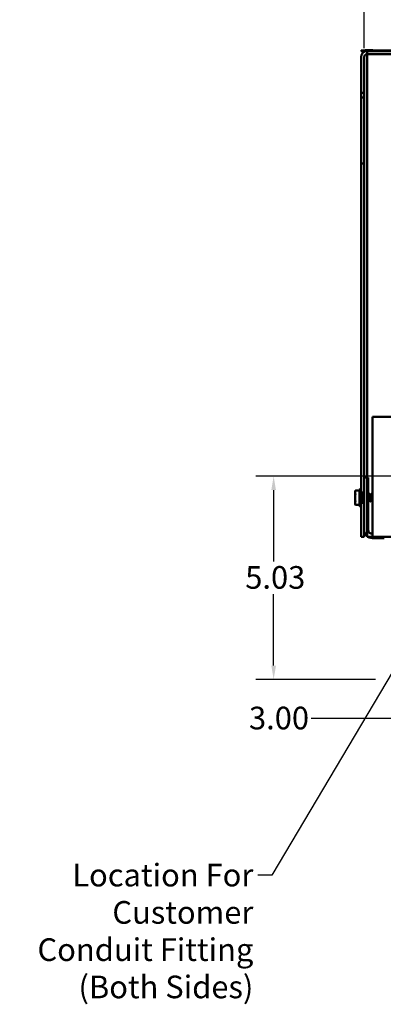
# Model space of a CAD drawing. Units: inches. Extents: x 1.7 to 75.3, y 0.9 to 58.6.
# Drawn here: x 48.4 to 57.3, y 13.9 to 38.2 of the extents above; entities that cross this region are included whole.
import ezdxf

# ---------------------------------------------------------------- set-up
doc = ezdxf.new("R2010")
doc.units = ezdxf.units.IN
doc.header["$LTSCALE"] = 3.5
doc.header["$MEASUREMENT"] = 0
for name, color, linetype, lineweight in [('Dimension (ANSI)', 7, 'Continuous', 25), ('Symbol (ANSI)', 7, 'Continuous', 25), ('Visible (ANSI)', 7, 'Continuous', 50)]:
    doc.layers.add(name, color=color, linetype=linetype, lineweight=lineweight)
doc.styles.add('Note Text (ANSI)', font='tahoma.ttf')
doc.dimstyles.new('Default (ANSI)', dxfattribs={"dimscale": 3.5, "dimtxt": 0.16, "dimasz": 0.098425, "dimexe": 0.125, "dimexo": 0.0625, "dimgap": 0.031496, "dimtad": 0, "dimtih": 1, "dimtoh": 1, "dimzin": 0, "dimdsep": 46, "dimtxsty": 'Note Text (ANSI)', "dimcen": 0.09, "dimdle": 0.393701, "dimclrd": 256, "dimclre": 256, "dimclrt": 256, "dimadec": 0, "dimazin": 1, "dimtfac": 0.75, "dimtofl": 0, "dimtmove": 0, "dimatfit": 3, "dimfxl": 1, "dimtolj": 1, "dimtzin": 4, "dimlwd": -1, "dimlwe": -1, "dimarcsym": 0})
doc.dimstyles.new('Default (ANSI)$7', dxfattribs={"dimscale": 3.5, "dimtxt": 0.16, "dimasz": 0.098425, "dimexe": 0.125, "dimexo": 0.0625, "dimgap": 0.031496, "dimtad": 0, "dimtih": 1, "dimtoh": 1, "dimzin": 0, "dimdsep": 46, "dimtxsty": 'Note Text (ANSI)', "dimcen": 0.09, "dimdle": 0.393701, "dimclrd": 256, "dimclre": 256, "dimclrt": 256, "dimadec": 0, "dimazin": 1, "dimtfac": 0.75, "dimtofl": 0, "dimtmove": 0, "dimatfit": 3, "dimfxl": 1, "dimtolj": 1, "dimtzin": 4, "dimlwd": -1, "dimlwe": -1, "dimarcsym": 0})

# ---------------------------------------------------------------- blocks, each defined once
blk = doc.blocks.new('*D42')
at = {"layer": 'Defpoints', "color": 0, "transparency": 16777216}
for p in [(62.989, 40.325), (56.87, 37.293), (62.989, 32.44)]:
    blk.add_point(p, dxfattribs=at)
at = {"layer": 'Dimension (ANSI)', "transparency": 16777216}
for p, q in [((56.87, 37.512), (56.87, 40.762)), ((62.989, 32.659), (62.989, 40.762)), ((57.214, 40.325), (59.105, 40.325)), ((62.644, 40.325), (60.754, 40.325))]:
    blk.add_line(p, q, dxfattribs=at)
for points in [[(57.214, 40.382), (57.214, 40.267), (56.87, 40.325)], [(62.644, 40.382), (62.644, 40.267), (62.989, 40.325)]]:
    blk.add_solid(points, dxfattribs=at)
at = {"layer": 'Dimension (ANSI)', "transparency": 16777216, "insert": (59.215, 40.616), "char_height": 0.56, "attachment_point": 1, "style": 'Note Text (ANSI)'}
blk.add_mtext('\\A1;6.12', dxfattribs=at)
blk = doc.blocks.new('*D43')
at = {"layer": 'Defpoints', "color": 0, "transparency": 16777216}
for p in [(58.896, 25.427), (61.896, 25.427), (61.896, 20.931)]:
    blk.add_point(p, dxfattribs=at)
at = {"layer": 'Dimension (ANSI)', "transparency": 16777216}
for p, q in [((58.896, 25.208), (58.896, 20.494)), ((61.896, 25.208), (61.896, 20.494)), ((58.896, 20.931), (55.561, 20.931)), ((61.551, 20.931), (59.24, 20.931))]:
    blk.add_line(p, q, dxfattribs=at)
for points in [[(59.24, 20.988), (59.24, 20.874), (58.896, 20.931)], [(61.551, 20.988), (61.551, 20.874), (61.896, 20.931)]]:
    blk.add_solid(points, dxfattribs=at)
at = {"layer": 'Dimension (ANSI)', "transparency": 16777216, "insert": (54.024, 21.223), "char_height": 0.56, "attachment_point": 1, "style": 'Note Text (ANSI)'}
blk.add_mtext('\\A1;3.00', dxfattribs=at)
blk = doc.blocks.new('*D44')
at = {"layer": 'Defpoints', "color": 0, "transparency": 16777216}
for p in [(54.633, 26.927), (58.458, 26.927), (57.368, 21.894)]:
    blk.add_point(p, dxfattribs=at)
at = {"layer": 'Dimension (ANSI)', "transparency": 16777216}
for p, q in [((58.239, 26.927), (54.196, 26.927)), ((54.633, 26.583), (54.633, 24.813)), ((54.633, 22.239), (54.633, 24.009)), ((57.149, 21.894), (54.196, 21.894))]:
    blk.add_line(p, q, dxfattribs=at)
for points in [[(54.576, 26.583), (54.691, 26.583), (54.633, 26.927)], [(54.576, 22.239), (54.691, 22.239), (54.633, 21.894)]]:
    blk.add_solid(points, dxfattribs=at)
at = {"layer": 'Dimension (ANSI)', "transparency": 16777216, "insert": (53.931, 24.702), "char_height": 0.56, "attachment_point": 1, "style": 'Note Text (ANSI)'}
blk.add_mtext('\\A1;5.03', dxfattribs=at)

msp = doc.modelspace()

# ---------------------------------------------------------------- linework, layer by layer
at = {"layer": 'Visible (ANSI)'}
for p, q in [((56.7956, 37.4611), (56.8856, 37.4611)), ((56.7956, 37.4411), (56.7956, 37.4611)), ((56.7956, 37.4411), (56.8856, 37.4411)), ((56.7956, 37.2931), (56.7956, 25.4254)), ((56.7956, 26.5962), (56.7956, 37.2931)), ((56.8696, 25.4254), (56.8696, 37.2931)), ((56.8696, 37.2931), (56.8696, 26.8902)), ((57.7056, 37.4611), (56.8856, 37.4611)), ((57.7056, 37.4411), (56.8856, 37.4411)), ((56.8997, 37.4621), (56.9045, 37.4621)), ((56.8997, 37.4621), (56.8997, 37.4611)), ((56.9045, 37.4621), (56.9045, 37.4611)), ((56.9045, 37.4621), (56.9055, 37.4621)), ((56.9055, 37.4621), (56.9125, 37.4621)), ((56.9055, 37.4621), (56.9055, 37.4611)), ((56.9125, 37.4621), (56.9281, 37.4621)), ((56.9125, 37.4621), (56.9125, 37.4611)), ((56.9281, 37.4621), (56.9383, 37.4621)), ((56.9383, 37.4621), (56.9503, 37.4621)), ((56.9436, 37.2931), (56.9436, 37.4411)), ((56.9436, 37.2931), (56.9436, 37.4411)), ((56.9436, 37.4411), (69.7956, 37.4411)), ((56.9436, 37.4411), (56.9436, 37.3671)), ((56.9436, 37.3671), (56.9436, 37.4411)), ((56.9436, 37.3671), (56.9436, 37.2931)), ((56.9436, 37.3671), (69.7956, 37.3671)), ((56.9436, 37.3671), (68.8676, 37.3671)), ((56.9436, 37.3671), (56.9436, 37.2931)), ((56.9436, 37.2931), (56.9436, 26.8902)), ((56.9436, 37.2931), (56.9436, 25.4271)), ((56.9436, 25.4271), (56.9436, 37.2931)), ((56.9436, 26.8902), (56.9436, 37.2931)), ((56.9503, 37.4621), (56.9668, 37.4621)), ((56.9668, 37.4621), (56.9684, 37.4621)), ((56.9668, 37.4621), (56.9668, 37.4611)), ((56.9831, 37.4621), (56.9684, 37.4621)), ((56.9684, 37.4611), (56.9684, 37.4621)), ((56.9831, 37.4621), (57.0551, 37.4621)), ((56.9831, 37.4611), (56.9831, 37.4621)), ((57.0551, 37.4621), (57.0857, 37.4621)), ((57.0551, 37.4611), (57.0551, 37.4621)), ((57.0857, 37.4621), (57.0857, 37.4611)), ((57.0857, 37.4621), (57.0866, 37.4621)), ((57.0866, 37.4621), (57.0866, 37.4611)), ((56.7956, 36.2989), (56.7956, 36.4118)), ((56.7956, 36.2989), (56.7956, 36.4118)), ((56.7956, 36.2989), (56.7956, 36.4118)), ((56.7956, 36.2989), (56.7956, 36.4118)), ((56.7956, 36.2989), (56.7956, 36.4118)), ((56.7956, 36.2989), (56.7956, 36.4118)), ((56.7956, 36.2989), (56.7956, 36.4118)), ((56.7956, 36.2989), (56.7956, 36.4118)), ((56.7956, 36.2989), (56.7956, 36.4118)), ((56.7956, 36.2989), (56.7956, 36.4118)), ((56.7956, 36.2989), (56.7956, 36.4118)), ((56.7956, 36.2989), (56.7956, 36.4118)), ((56.7956, 36.2989), (56.7956, 36.4118)), ((56.7956, 36.2989), (56.7956, 36.4118)), ((56.7956, 36.2989), (56.7956, 36.4118)), ((56.7956, 36.2989), (56.7956, 36.4118)), ((56.7956, 36.2989), (56.7956, 36.4118)), ((56.7956, 36.2989), (56.7956, 36.4118)), ((56.7956, 36.2989), (56.7956, 36.4118)), ((56.7956, 36.2989), (56.7956, 36.4118)), ((56.7956, 36.2989), (56.7956, 36.4118)), ((56.7956, 36.2989), (56.7956, 36.4118)), ((56.7956, 36.2989), (56.7956, 36.4118)), ((56.7956, 36.2989), (56.7956, 36.4118)), ((56.7956, 36.2989), (56.7956, 36.4118)), ((56.7956, 36.2989), (56.7956, 36.4118)), ((56.7956, 36.2989), (56.7956, 36.4118)), ((56.7956, 36.2989), (56.7956, 36.4118)), ((56.7956, 36.4118), (56.8696, 36.4118)), ((56.7956, 36.4118), (56.8696, 36.4118)), ((56.7956, 36.4118), (56.8696, 36.4118)), ((56.7956, 36.4118), (56.8696, 36.4118)), ((56.7956, 36.4118), (56.8696, 36.4118)), ((56.7956, 36.4118), (56.8696, 36.4118)), ((56.7956, 36.4118), (56.8696, 36.4118)), ((56.7956, 36.4118), (56.8696, 36.4118)), ((56.7956, 36.4118), (56.8696, 36.4118)), ((56.7956, 36.4118), (56.8696, 36.4118)), ((56.7956, 36.4118), (56.8696, 36.4118)), ((56.7956, 36.4118), (56.8696, 36.4118)), ((56.7956, 36.4118), (56.8696, 36.4118)), ((56.7956, 36.4118), (56.8696, 36.4118)), ((56.7956, 36.4118), (56.8696, 36.4118)), ((56.7956, 36.4118), (56.8696, 36.4118)), ((56.7956, 36.4118), (56.8696, 36.4118)), ((56.7956, 36.4118), (56.8696, 36.4118)), ((56.7956, 36.4118), (56.8696, 36.4118)), ((56.7956, 36.4118), (56.8696, 36.4118)), ((56.7956, 36.4118), (56.8696, 36.4118)), ((56.7956, 36.4118), (56.8696, 36.4118)), ((56.7956, 36.4118), (56.8696, 36.4118)), ((56.7956, 36.4118), (56.8696, 36.4118)), ((56.7956, 36.4118), (56.8696, 36.4118)), ((56.7956, 36.4118), (56.8696, 36.4118)), ((56.7956, 36.4118), (56.8696, 36.4118)), ((56.7956, 36.4118), (56.8696, 36.4118)), ((56.7956, 36.3161), (56.7956, 34.7561)), ((56.7956, 36.3161), (56.7956, 34.7561)), ((56.7956, 36.3161), (56.7956, 34.7561)), ((56.7956, 36.3161), (56.7956, 34.7561)), ((56.7956, 36.3161), (56.7956, 34.7561)), ((56.7956, 36.3161), (56.7956, 34.7561)), ((56.7956, 36.3161), (56.7956, 34.7561)), ((56.7956, 36.3161), (56.7956, 34.7561)), ((56.7956, 36.3161), (56.7956, 34.7561)), ((56.7956, 36.3161), (56.7956, 34.7561)), ((56.7956, 36.3161), (56.7956, 34.7561)), ((56.7956, 36.3161), (56.7956, 34.7561)), ((56.7956, 36.3161), (56.7956, 34.7561)), ((56.7956, 36.3161), (56.7956, 34.7561)), ((56.7956, 36.3161), (56.7956, 34.7561)), ((56.7956, 36.3161), (56.7956, 34.7561)), ((56.7956, 36.3161), (56.7956, 34.7561)), ((56.7956, 36.3161), (56.7956, 34.7561)), ((56.7956, 36.3161), (56.7956, 34.7561)), ((56.7956, 36.3161), (56.7956, 34.7561)), ((56.7956, 36.3161), (56.7956, 34.7561)), ((56.7956, 36.3161), (56.7956, 34.7561)), ((56.7956, 36.3161), (56.7956, 34.7561)), ((56.7956, 36.3161), (56.7956, 34.7561)), ((56.7956, 36.3161), (56.7956, 34.7561)), ((56.7956, 36.3161), (56.7956, 34.7561)), ((56.7956, 36.3161), (56.7956, 34.7561)), ((56.7956, 36.3161), (56.7956, 34.7561)), ((56.7956, 36.2989), (56.8696, 36.2989)), ((56.7956, 34.7561), (56.7956, 36.2989)), ((56.7956, 36.2989), (56.8696, 36.2989)), ((56.7956, 34.7561), (56.7956, 36.2989)), ((56.7956, 36.2989), (56.8696, 36.2989)), ((56.7956, 34.7561), (56.7956, 36.2989)), ((56.7956, 36.2989), (56.8696, 36.2989)), ((56.7956, 34.7561), (56.7956, 36.2989)), ((56.7956, 36.2989), (56.8696, 36.2989)), ((56.7956, 34.7561), (56.7956, 36.2989)), ((56.7956, 36.2989), (56.8696, 36.2989)), ((56.7956, 34.7561), (56.7956, 36.2989)), ((56.7956, 36.2989), (56.8696, 36.2989)), ((56.7956, 34.7561), (56.7956, 36.2989)), ((56.7956, 36.2989), (56.8696, 36.2989)), ((56.7956, 34.7561), (56.7956, 36.2989)), ((56.7956, 36.2989), (56.8696, 36.2989)), ((56.7956, 34.7561), (56.7956, 36.2989)), ((56.7956, 36.2989), (56.8696, 36.2989)), ((56.7956, 34.7561), (56.7956, 36.2989)), ((56.7956, 36.2989), (56.8696, 36.2989)), ((56.7956, 34.7561), (56.7956, 36.2989)), ((56.7956, 36.2989), (56.8696, 36.2989)), ((56.7956, 34.7561), (56.7956, 36.2989)), ((56.7956, 36.2989), (56.8696, 36.2989)), ((56.7956, 34.7561), (56.7956, 36.2989)), ((56.7956, 36.2989), (56.8696, 36.2989)), ((56.7956, 34.7561), (56.7956, 36.2989)), ((56.7956, 36.2989), (56.8696, 36.2989)), ((56.7956, 34.7561), (56.7956, 36.2989)), ((56.7956, 36.2989), (56.8696, 36.2989)), ((56.7956, 34.7561), (56.7956, 36.2989)), ((56.7956, 36.2989), (56.8696, 36.2989)), ((56.7956, 34.7561), (56.7956, 36.2989)), ((56.7956, 36.2989), (56.8696, 36.2989)), ((56.7956, 34.7561), (56.7956, 36.2989)), ((56.7956, 36.2989), (56.8696, 36.2989)), ((56.7956, 34.7561), (56.7956, 36.2989)), ((56.7956, 36.2989), (56.8696, 36.2989)), ((56.7956, 34.7561), (56.7956, 36.2989)), ((56.7956, 36.2989), (56.8696, 36.2989)), ((56.7956, 34.7561), (56.7956, 36.2989)), ((56.7956, 36.2989), (56.8696, 36.2989)), ((56.7956, 34.7561), (56.7956, 36.2989)), ((56.7956, 36.2989), (56.8696, 36.2989)), ((56.7956, 34.7561), (56.7956, 36.2989)), ((56.7956, 36.2989), (56.8696, 36.2989)), ((56.7956, 34.7561), (56.7956, 36.2989)), ((56.7956, 36.2989), (56.8696, 36.2989)), ((56.7956, 34.7561), (56.7956, 36.2989)), ((56.7956, 36.2989), (56.8696, 36.2989)), ((56.7956, 34.7561), (56.7956, 36.2989)), ((56.7956, 36.2989), (56.8696, 36.2989)), ((56.7956, 34.7561), (56.7956, 36.2989)), ((56.7956, 36.2989), (56.8696, 36.2989)), ((56.7956, 34.7561), (56.7956, 36.2989)), ((56.8696, 36.4118), (56.8696, 36.2989)), ((56.8696, 36.4118), (56.8696, 36.2989)), ((56.8696, 36.4118), (56.8696, 36.2989)), ((56.8696, 36.4118), (56.8696, 36.2989)), ((56.8696, 36.4118), (56.8696, 36.2989)), ((56.8696, 36.4118), (56.8696, 36.2989)), ((56.8696, 36.4118), (56.8696, 36.2989)), ((56.8696, 36.4118), (56.8696, 36.2989)), ((56.8696, 36.4118), (56.8696, 36.2989)), ((56.8696, 36.4118), (56.8696, 36.2989)), ((56.8696, 36.4118), (56.8696, 36.2989)), ((56.8696, 36.4118), (56.8696, 36.2989)), ((56.8696, 36.4118), (56.8696, 36.2989)), ((56.8696, 36.4118), (56.8696, 36.2989)), ((56.8696, 36.4118), (56.8696, 36.2989)), ((56.8696, 36.4118), (56.8696, 36.2989)), ((56.8696, 36.4118), (56.8696, 36.2989)), ((56.8696, 36.4118), (56.8696, 36.2989)), ((56.8696, 36.4118), (56.8696, 36.2989)), ((56.8696, 36.4118), (56.8696, 36.2989)), ((56.8696, 36.4118), (56.8696, 36.2989)), ((56.8696, 36.4118), (56.8696, 36.2989)), ((56.8696, 36.4118), (56.8696, 36.2989)), ((56.8696, 36.4118), (56.8696, 36.2989)), ((56.8696, 36.4118), (56.8696, 36.2989)), ((56.8696, 36.4118), (56.8696, 36.2989)), ((56.8696, 36.4118), (56.8696, 36.2989)), ((56.8696, 36.4118), (56.8696, 36.2989)), ((56.8696, 34.7561), (56.8696, 36.3161)), ((56.8696, 34.7561), (56.8696, 36.3161)), ((56.8696, 34.7561), (56.8696, 36.3161)), ((56.8696, 34.7561), (56.8696, 36.3161)), ((56.8696, 34.7561), (56.8696, 36.3161)), ((56.8696, 34.7561), (56.8696, 36.3161)), ((56.8696, 34.7561), (56.8696, 36.3161)), ((56.8696, 34.7561), (56.8696, 36.3161)), ((56.8696, 34.7561), (56.8696, 36.3161)), ((56.8696, 34.7561), (56.8696, 36.3161)), ((56.8696, 34.7561), (56.8696, 36.3161)), ((56.8696, 34.7561), (56.8696, 36.3161)), ((56.8696, 34.7561), (56.8696, 36.3161)), ((56.8696, 34.7561), (56.8696, 36.3161)), ((56.8696, 34.7561), (56.8696, 36.3161)), ((56.8696, 34.7561), (56.8696, 36.3161)), ((56.8696, 34.7561), (56.8696, 36.3161)), ((56.8696, 34.7561), (56.8696, 36.3161)), ((56.8696, 34.7561), (56.8696, 36.3161)), ((56.8696, 34.7561), (56.8696, 36.3161)), ((56.8696, 34.7561), (56.8696, 36.3161)), ((56.8696, 34.7561), (56.8696, 36.3161)), ((56.8696, 34.7561), (56.8696, 36.3161)), ((56.8696, 34.7561), (56.8696, 36.3161)), ((56.8696, 34.7561), (56.8696, 36.3161)), ((56.8696, 34.7561), (56.8696, 36.3161)), ((56.8696, 34.7561), (56.8696, 36.3161)), ((56.8696, 34.7561), (56.8696, 36.3161)), ((56.8696, 36.2989), (56.8696, 34.7561)), ((56.8696, 36.2989), (56.8696, 34.7561)), ((56.8696, 36.2989), (56.8696, 34.7561)), ((56.8696, 36.2989), (56.8696, 34.7561)), ((56.8696, 36.2989), (56.8696, 34.7561)), ((56.8696, 36.2989), (56.8696, 34.7561)), ((56.8696, 36.2989), (56.8696, 34.7561)), ((56.8696, 36.2989), (56.8696, 34.7561)), ((56.8696, 36.2989), (56.8696, 34.7561)), ((56.8696, 36.2989), (56.8696, 34.7561)), ((56.8696, 36.2989), (56.8696, 34.7561)), ((56.8696, 36.2989), (56.8696, 34.7561)), ((56.8696, 36.2989), (56.8696, 34.7561)), ((56.8696, 36.2989), (56.8696, 34.7561)), ((56.8696, 36.2989), (56.8696, 34.7561)), ((56.8696, 36.2989), (56.8696, 34.7561)), ((56.8696, 36.2989), (56.8696, 34.7561)), ((56.8696, 36.2989), (56.8696, 34.7561)), ((56.8696, 36.2989), (56.8696, 34.7561)), ((56.8696, 36.2989), (56.8696, 34.7561)), ((56.8696, 36.2989), (56.8696, 34.7561)), ((56.8696, 36.2989), (56.8696, 34.7561)), ((56.8696, 36.2989), (56.8696, 34.7561)), ((56.8696, 36.2989), (56.8696, 34.7561)), ((56.8696, 36.2989), (56.8696, 34.7561)), ((56.8696, 36.2989), (56.8696, 34.7561)), ((56.8696, 36.2989), (56.8696, 34.7561)), ((56.8696, 36.2989), (56.8696, 34.7561)), ((56.7956, 34.6611), (56.7956, 34.7561)), ((56.7956, 34.6611), (56.7956, 34.7561)), ((56.7956, 34.6611), (56.7956, 34.7561)), ((56.7956, 34.6611), (56.7956, 34.7561)), ((56.7956, 34.6611), (56.7956, 34.7561)), ((56.7956, 34.6611), (56.7956, 34.7561)), ((56.7956, 34.6611), (56.7956, 34.7561)), ((56.7956, 34.6611), (56.7956, 34.7561)), ((56.7956, 34.6611), (56.7956, 34.7561)), ((56.7956, 34.6611), (56.7956, 34.7561)), ((56.7956, 34.6611), (56.7956, 34.7561)), ((56.7956, 34.6611), (56.7956, 34.7561)), ((56.7956, 34.6611), (56.7956, 34.7561)), ((56.7956, 34.6611), (56.7956, 34.7561)), ((56.7956, 34.6611), (56.7956, 34.7561)), ((56.7956, 34.6611), (56.7956, 34.7561)), ((56.7956, 34.6611), (56.7956, 34.7561)), ((56.7956, 34.6611), (56.7956, 34.7561)), ((56.7956, 34.6611), (56.7956, 34.7561)), ((56.7956, 34.6611), (56.7956, 34.7561)), ((56.7956, 34.6611), (56.7956, 34.7561)), ((56.7956, 34.6611), (56.7956, 34.7561)), ((56.7956, 34.6611), (56.7956, 34.7561)), ((56.7956, 34.6611), (56.7956, 34.7561)), ((56.7956, 34.6611), (56.7956, 34.7561)), ((56.7956, 34.6611), (56.7956, 34.7561)), ((56.7956, 34.6611), (56.7956, 34.7561)), ((56.7956, 34.6611), (56.7956, 34.7561)), ((56.7956, 34.6611), (56.8696, 34.6611)), ((56.7956, 34.6611), (56.8696, 34.6611)), ((56.7956, 34.6611), (56.8696, 34.6611)), ((56.7956, 34.6611), (56.8696, 34.6611)), ((56.7956, 34.6611), (56.8696, 34.6611)), ((56.7956, 34.6611), (56.8696, 34.6611)), ((56.7956, 34.6611), (56.8696, 34.6611)), ((56.7956, 34.6611), (56.8696, 34.6611)), ((56.7956, 34.6611), (56.8696, 34.6611)), ((56.7956, 34.6611), (56.8696, 34.6611)), ((56.7956, 34.6611), (56.8696, 34.6611)), ((56.7956, 34.6611), (56.8696, 34.6611)), ((56.7956, 34.6611), (56.8696, 34.6611)), ((56.7956, 34.6611), (56.8696, 34.6611)), ((56.7956, 34.6611), (56.8696, 34.6611)), ((56.7956, 34.6611), (56.8696, 34.6611)), ((56.7956, 34.6611), (56.8696, 34.6611)), ((56.7956, 34.6611), (56.8696, 34.6611)), ((56.7956, 34.6611), (56.8696, 34.6611)), ((56.7956, 34.6611), (56.8696, 34.6611)), ((56.7956, 34.6611), (56.8696, 34.6611)), ((56.7956, 34.6611), (56.8696, 34.6611)), ((56.7956, 34.6611), (56.8696, 34.6611)), ((56.7956, 34.6611), (56.8696, 34.6611)), ((56.7956, 34.6611), (56.8696, 34.6611)), ((56.7956, 34.6611), (56.8696, 34.6611)), ((56.7956, 34.6611), (56.8696, 34.6611)), ((56.7956, 34.6611), (56.8696, 34.6611)), ((56.8696, 34.7561), (56.8696, 34.6611)), ((56.8696, 34.7561), (56.8696, 34.6611)), ((56.8696, 34.7561), (56.8696, 34.6611)), ((56.8696, 34.7561), (56.8696, 34.6611)), ((56.8696, 34.7561), (56.8696, 34.6611)), ((56.8696, 34.7561), (56.8696, 34.6611)), ((56.8696, 34.7561), (56.8696, 34.6611)), ((56.8696, 34.7561), (56.8696, 34.6611)), ((56.8696, 34.7561), (56.8696, 34.6611)), ((56.8696, 34.7561), (56.8696, 34.6611)), ((56.8696, 34.7561), (56.8696, 34.6611)), ((56.8696, 34.7561), (56.8696, 34.6611)), ((56.8696, 34.7561), (56.8696, 34.6611)), ((56.8696, 34.7561), (56.8696, 34.6611)), ((56.8696, 34.7561), (56.8696, 34.6611)), ((56.8696, 34.7561), (56.8696, 34.6611)), ((56.8696, 34.7561), (56.8696, 34.6611)), ((56.8696, 34.7561), (56.8696, 34.6611)), ((56.8696, 34.7561), (56.8696, 34.6611)), ((56.8696, 34.7561), (56.8696, 34.6611)), ((56.8696, 34.7561), (56.8696, 34.6611)), ((56.8696, 34.7561), (56.8696, 34.6611)), ((56.8696, 34.7561), (56.8696, 34.6611)), ((56.8696, 34.7561), (56.8696, 34.6611)), ((56.8696, 34.7561), (56.8696, 34.6611)), ((56.8696, 34.7561), (56.8696, 34.6611)), ((56.8696, 34.7561), (56.8696, 34.6611)), ((56.8696, 34.7561), (56.8696, 34.6611)), ((57.0776, 25.6022), (57.0776, 28.3972)), ((66.7911, 28.3972), (57.0776, 28.3972)), ((56.8696, 25.6022), (56.8696, 26.8902)), ((56.8696, 26.8902), (56.9736, 26.8902)), ((56.9736, 25.6022), (56.9736, 26.8902)), ((56.6446, 26.5504), (56.6548, 26.5723)), ((56.6548, 26.5723), (56.7556, 26.5723)), ((56.7556, 26.5962), (56.7556, 26.1922)), ((56.7606, 26.6012), (56.7906, 26.6012)), ((56.7956, 26.1922), (56.7956, 26.5962)), ((56.6446, 26.5295), (56.6446, 26.5504)), ((56.6446, 26.5295), (56.6446, 26.3942)), ((56.6446, 26.2589), (56.6446, 26.3942)), ((56.7956, 26.5192), (56.8696, 26.5192)), ((56.7956, 26.5192), (56.8696, 26.5192)), ((56.7956, 26.4853), (56.7975, 26.4885)), ((56.8058, 26.3213), (56.7956, 26.3213)), ((56.7959, 26.3213), (56.7956, 26.321)), ((56.8034, 26.4892), (56.7982, 26.4892)), ((56.8271, 26.467), (56.8167, 26.467)), ((56.8475, 26.3213), (56.8371, 26.3213)), ((56.8451, 26.4892), (56.8399, 26.4892)), ((56.8688, 26.467), (56.8584, 26.467)), ((56.9938, 26.467), (56.9834, 26.467)), ((57.0142, 26.3213), (57.0037, 26.3213)), ((57.0118, 26.4892), (57.0066, 26.4892)), ((57.0354, 26.467), (57.025, 26.467)), ((57.0558, 26.3213), (57.0454, 26.3213)), ((57.0534, 26.4892), (57.0482, 26.4892)), ((57.0771, 26.467), (57.0667, 26.467)), ((57.0703, 26.2992), (57.0703, 26.3152)), ((57.0776, 26.4679), (57.0771, 26.467)), ((56.6446, 26.2379), (56.6446, 26.2589)), ((56.6446, 26.2379), (56.6548, 26.2161)), ((56.6548, 26.2161), (56.7556, 26.2161)), ((56.7606, 26.1872), (56.7906, 26.1872)), ((56.7956, 26.2692), (56.8696, 26.2692)), ((56.7956, 26.2692), (56.8696, 26.2692)), ((56.7956, 25.4254), (56.7956, 26.1922)), ((56.8243, 26.2992), (56.8191, 26.2992)), ((56.8659, 26.2992), (56.8607, 26.2992)), ((56.9909, 26.2992), (56.9857, 26.2992)), ((57.0326, 26.2992), (57.0274, 26.2992)), ((57.0703, 26.2992), (57.0691, 26.2992)), ((57.0776, 26.3065), (57.0703, 26.2992)), ((56.8696, 25.6022), (56.8696, 25.4254)), ((57.0776, 25.6022), (57.0776, 25.3942)), ((56.8696, 25.4254), (56.7956, 25.4254)), ((56.8696, 25.4254), (56.7956, 25.4254)), ((56.9436, 25.4431), (56.9436, 25.4271)), ((56.9436, 25.4271), (56.9436, 25.4431)), ((56.9436, 25.4271), (56.9654, 25.4271)), ((56.9436, 25.4271), (56.9654, 25.4271)), ((56.9436, 25.4271), (58.8956, 25.4271)), ((58.8956, 25.4271), (56.9436, 25.4271)), ((57.3676, 25.3942), (57.0776, 25.3942))]:
    msp.add_line(p, q, dxfattribs=at)
for centre, radius, start, end in [((56.9436, 37.2931), 0.148, 90, 180), ((56.9436, 37.2931), 0.148, 90, 180), ((56.9436, 37.2931), 0.074, 90, 180), ((56.9436, 37.2931), 0.074, 90, 180), ((56.7606, 26.5962), 0.005, 90, 180), ((56.7906, 26.5962), 0.005, 0, 90), ((56.7606, 26.1922), 0.005, 180, 270), ((56.7906, 26.1922), 0.005, 270, 0), ((57.0776, 25.6022), 0.208, 180, 270), ((57.0776, 25.6022), 0.104, 180, 270)]:
    msp.add_arc(centre, radius, start, end, dxfattribs=at)
for points, weights in [([(56.654, 26.5703), (56.6446, 26.5486), (56.6446, 26.5295)], [1.90967474552, 2.03190295839, 2.03190295839]), ([(56.6446, 26.5295), (56.6446, 26.5103), (56.654, 26.4887)], [2.03190295839, 2.03190295839, 1.90967474552]), ([(56.654, 26.4757), (56.6446, 26.4325), (56.6446, 26.3942)], [1.90967474552, 2.03190295839, 2.03190295839]), ([(56.6446, 26.3942), (56.6446, 26.3558), (56.654, 26.3126)], [2.03190295839, 2.03190295839, 1.90967474552]), ([(56.654, 26.2996), (56.6446, 26.278), (56.6446, 26.2589)], [1.90967474552, 2.03190295839, 2.03190295839]), ([(56.6446, 26.2589), (56.6446, 26.2397), (56.654, 26.2181)], [2.03190295839, 2.03190295839, 1.90967474552])]:
    msp.add_rational_spline(points, weights, degree=2, dxfattribs=at)
for points, knots in [([(56.654, 26.5703), (56.6541, 26.5705), (56.6542, 26.5708), (56.6546, 26.5718), (56.6548, 26.5723), (56.6548, 26.5723)], [-0.083423026, -0.083423026, -0.083423026, -0.083423026, -0.079624961, -0.079624961, -0.064064211, -0.064064211, -0.064064211, -0.064064211]), ([(56.654, 26.4757), (56.6541, 26.4762), (56.6542, 26.4768), (56.6546, 26.4794), (56.6548, 26.4815), (56.6548, 26.485), (56.6546, 26.4866), (56.6542, 26.4882), (56.6541, 26.4885), (56.654, 26.4887)], [-0.083423026, -0.083423026, -0.083423026, -0.083423026, -0.079624961, -0.079624961, -0.064064211, -0.064064211, -0.04850346, -0.04850346, -0.044705395, -0.044705395, -0.044705395, -0.044705395]), ([(56.654, 26.2996), (56.6541, 26.2999), (56.6542, 26.3002), (56.6546, 26.3017), (56.6548, 26.3034), (56.6548, 26.3069), (56.6546, 26.309), (56.6542, 26.3116), (56.6541, 26.3121), (56.654, 26.3126)], [-0.083423026, -0.083423026, -0.083423026, -0.083423026, -0.079624961, -0.079624961, -0.064064211, -0.064064211, -0.04850346, -0.04850346, -0.044705395, -0.044705395, -0.044705395, -0.044705395]), ([(56.8053, 26.3222), (56.8046, 26.3234), (56.8038, 26.3259), (56.8022, 26.334), (56.8013, 26.34), (56.7997, 26.3539), (56.799, 26.3615), (56.7974, 26.3782), (56.7965, 26.3872), (56.7956, 26.3963)], [-0.26968481, -0.26968481, -0.26968481, -0.26968481, -0.20820008, -0.20820008, -0.13592408, -0.13592408, -0.06930183, -0.06930183, -0.000001, -0.000001, -0.000001, -0.000001]), ([(56.7975, 26.4885), (56.7977, 26.4889), (56.798, 26.4891), (56.7989, 26.4893), (56.7998, 26.4871), (56.8015, 26.4782), (56.8025, 26.4714), (56.8042, 26.4541), (56.805, 26.4439), (56.8067, 26.4214), (56.8075, 26.4093), (56.8094, 26.3845), (56.8103, 26.3718), (56.812, 26.3487), (56.8127, 26.3383), (56.8144, 26.3204), (56.8153, 26.3131), (56.8171, 26.3026), (56.818, 26.2997), (56.8189, 26.2992), (56.819, 26.2992), (56.8191, 26.2992)], [0.06790128, 0.06790128, 0.06790128, 0.06790128, 0.0935881, 0.0935881, 0.18569635, 0.18569635, 0.28129552, 0.28129552, 0.37582567, 0.37582567, 0.46899101, 0.46899101, 0.56582839, 0.56582839, 0.65812771, 0.65812771, 0.7523813, 0.7523813, 0.84850639, 0.84850639, 0.85720309, 0.85720309, 0.85720309, 0.85720309]), ([(56.825, 26.2998), (56.8248, 26.2996), (56.8247, 26.2994), (56.8237, 26.2987), (56.8229, 26.3006), (56.8211, 26.3091), (56.8202, 26.3157), (56.8184, 26.3322), (56.8177, 26.3419), (56.816, 26.3641), (56.8151, 26.3764), (56.8133, 26.4013), (56.8124, 26.4136), (56.8107, 26.4368), (56.81, 26.4474), (56.8083, 26.4661), (56.8074, 26.4739), (56.8055, 26.4848), (56.8047, 26.488), (56.8037, 26.4891), (56.8036, 26.4892), (56.8034, 26.4892)], [8.96365399, 8.96365399, 8.96365399, 8.96365399, 8.97977186, 8.97977186, 9.07619505, 9.07619505, 9.17119187, 9.17119187, 9.26303857, 9.26303857, 9.35924748, 9.35924748, 9.45322355, 9.45322355, 9.54604101, 9.54604101, 9.64256403, 9.64256403, 9.73544345, 9.73544345, 9.75318862, 9.75318862, 9.75318862, 9.75318862]), ([(56.8172, 26.4662), (56.8175, 26.4656), (56.8179, 26.4647), (56.8191, 26.4606), (56.8201, 26.4559), (56.8219, 26.4434), (56.8227, 26.4357), (56.8243, 26.4188), (56.8252, 26.4097), (56.827, 26.3908), (56.8279, 26.381), (56.8296, 26.3629), (56.8304, 26.3546), (56.8321, 26.3402), (56.8329, 26.3342), (56.8348, 26.3253), (56.8357, 26.3225), (56.8367, 26.3214), (56.8369, 26.3213), (56.8371, 26.3213)], [-7.75267064, -7.75267064, -7.75267064, -7.75267064, -7.723104, -7.723104, -7.64977575, -7.64977575, -7.57556033, -7.57556033, -7.50397131, -7.50397131, -7.42958711, -7.42958711, -7.35769846, -7.35769846, -7.28523096, -7.28523096, -7.21092821, -7.21092821, -7.19430129, -7.19430129, -7.19430129, -7.19430129]), ([(56.847, 26.3222), (56.8462, 26.3236), (56.8453, 26.3266), (56.8436, 26.3359), (56.8427, 26.3421), (56.841, 26.357), (56.8402, 26.3655), (56.8385, 26.3839), (56.8376, 26.3937), (56.8358, 26.4125), (56.8349, 26.4214), (56.8333, 26.438), (56.8325, 26.4454), (56.8307, 26.4573), (56.8297, 26.4617), (56.8282, 26.4661), (56.8277, 26.467), (56.8271, 26.467)], [-1.44233757, -1.44233757, -1.44233757, -1.44233757, -1.37263186, -1.37263186, -1.30038675, -1.30038675, -1.22787062, -1.22787062, -1.15374736, -1.15374736, -1.08241095, -1.08241095, -1.00824988, -1.00824988, -0.93523007, -0.93523007, -0.88385846, -0.88385846, -0.88385846, -0.88385846]), ([(56.8392, 26.4885), (56.8393, 26.4887), (56.8394, 26.4889), (56.8403, 26.4897), (56.8411, 26.4882), (56.8428, 26.4806), (56.8438, 26.4744), (56.8456, 26.4581), (56.8464, 26.4481), (56.848, 26.4259), (56.8489, 26.4141), (56.8507, 26.3894), (56.8516, 26.3768), (56.8533, 26.3532), (56.8541, 26.3424), (56.8557, 26.3237), (56.8566, 26.3159), (56.8584, 26.3043), (56.8594, 26.3007), (56.8604, 26.2993), (56.8606, 26.2992), (56.8607, 26.2992)], [1.58989734, 1.58989734, 1.58989734, 1.58989734, 1.60273472, 1.60273472, 1.6944664, 1.6944664, 1.78943242, 1.78943242, 1.88540128, 1.88540128, 1.97803438, 1.97803438, 2.0742949, 2.0742949, 2.1672687, 2.1672687, 2.2610025, 2.2610025, 2.35712028, 2.35712028, 2.37849678, 2.37849678, 2.37849678, 2.37849678]), ([(56.8667, 26.2998), (56.8664, 26.2994), (56.8662, 26.2992), (56.8651, 26.2992), (56.8642, 26.3017), (56.8624, 26.3115), (56.8615, 26.3185), (56.8598, 26.3358), (56.859, 26.3459), (56.8574, 26.3688), (56.8565, 26.3814), (56.8546, 26.4063), (56.8537, 26.4185), (56.8521, 26.4412), (56.8513, 26.4516), (56.8496, 26.4694), (56.8486, 26.4766), (56.8469, 26.4863), (56.846, 26.4889), (56.8452, 26.4892), (56.8451, 26.4892), (56.8451, 26.4892)], [7.43889151, 7.43889151, 7.43889151, 7.43889151, 7.46755116, 7.46755116, 7.56383192, 7.56383192, 7.65857224, 7.65857224, 7.75077162, 7.75077162, 7.84813574, 7.84813574, 7.9417902, 7.9417902, 8.03575164, 8.03575164, 8.13189325, 8.13189325, 8.22442484, 8.22442484, 8.22974984, 8.22974984, 8.22974984, 8.22974984]), ([(56.8589, 26.4662), (56.8591, 26.4657), (56.8594, 26.4651), (56.8605, 26.4618), (56.8614, 26.4574), (56.8633, 26.4456), (56.8641, 26.4382), (56.8657, 26.4216), (56.8665, 26.4127), (56.8682, 26.3958), (56.8689, 26.3879), (56.8696, 26.3803)], [-6.57804824, -6.57804824, -6.57804824, -6.57804824, -6.55581317, -6.55581317, -6.48257956, -6.48257956, -6.40817504, -6.40817504, -6.33662352, -6.33662352, -6.27633484, -6.27633484, -6.27633484, -6.27633484]), ([(56.9917, 26.2998), (56.9911, 26.2988), (56.9906, 26.299), (56.9891, 26.3023), (56.9882, 26.3068), (56.9864, 26.32), (56.9855, 26.3283), (56.9838, 26.3482), (56.9831, 26.3596), (56.9813, 26.3838), (56.9804, 26.3965), (56.9786, 26.4208), (56.9778, 26.4322), (56.9762, 26.4534), (56.9753, 26.4629), (56.9741, 26.4724), (56.9739, 26.4743), (56.9736, 26.476)], [2.87187019, 2.87187019, 2.87187019, 2.87187019, 2.93799576, 2.93799576, 3.03479894, 3.03479894, 3.12793223, 3.12793223, 3.22248933, 3.22248933, 3.31805323, 3.31805323, 3.41012923, 3.41012923, 3.50635124, 3.50635124, 3.53218342, 3.53218342, 3.53218342, 3.53218342]), ([(56.9736, 26.4172), (56.9745, 26.405), (56.9755, 26.3924), (56.9772, 26.368), (56.9781, 26.3565), (56.9796, 26.3353), (56.9805, 26.3258), (56.9823, 26.3108), (56.9832, 26.3053), (56.9847, 26.3002), (56.9852, 26.2992), (56.9857, 26.2992)], [6.50920946, 6.50920946, 6.50920946, 6.50920946, 6.6049463, 6.6049463, 6.69720531, 6.69720531, 6.79357845, 6.79357845, 6.88836983, 6.88836983, 6.95012581, 6.95012581, 6.95012581, 6.95012581]), ([(56.9839, 26.4662), (56.9839, 26.4661), (56.9839, 26.4661), (56.9848, 26.4646), (56.9857, 26.4612), (56.9875, 26.4511), (56.9884, 26.4446), (56.99, 26.4293), (56.9908, 26.4206), (56.9926, 26.402), (56.9935, 26.3923), (56.9953, 26.3736), (56.9961, 26.3648), (56.9977, 26.3486), (56.9986, 26.3413), (57.0004, 26.3299), (57.0013, 26.3258), (57.0027, 26.3221), (57.0032, 26.3213), (57.0037, 26.3213)], [-3.05477664, -3.05477664, -3.05477664, -3.05477664, -3.05407192, -3.05407192, -2.97928802, -2.97928802, -2.9073163, -2.9073163, -2.8342804, -2.8342804, -2.76047287, -2.76047287, -2.68932706, -2.68932706, -2.61493882, -2.61493882, -2.54180077, -2.54180077, -2.49576891, -2.49576891, -2.49576891, -2.49576891]), ([(57.0136, 26.3222), (57.0134, 26.3227), (57.0131, 26.3234), (57.0119, 26.3269), (57.011, 26.3313), (57.0092, 26.3433), (57.0083, 26.3508), (57.0067, 26.3675), (57.0059, 26.3765), (57.0041, 26.3953), (57.0032, 26.405), (57.0014, 26.4234), (57.0007, 26.4318), (56.999, 26.4466), (56.9981, 26.4528), (56.9963, 26.4623), (56.9954, 26.4654), (56.9942, 26.4668), (56.994, 26.467), (56.9938, 26.467)], [-6.12203328, -6.12203328, -6.12203328, -6.12203328, -6.0979008, -6.0979008, -6.02514776, -6.02514776, -5.95130981, -5.95130981, -5.88024576, -5.88024576, -5.80640599, -5.80640599, -5.73436087, -5.73436087, -5.66239941, -5.66239941, -5.58762117, -5.58762117, -5.56611176, -5.56611176, -5.56611176, -5.56611176]), ([(57.0058, 26.4885), (57.0063, 26.4893), (57.0067, 26.4894), (57.008, 26.4874), (57.009, 26.4836), (57.0108, 26.4718), (57.0117, 26.4638), (57.0133, 26.4449), (57.0141, 26.434), (57.0158, 26.4103), (57.0167, 26.3976), (57.0185, 26.373), (57.0194, 26.3613), (57.021, 26.3392), (57.0218, 26.3293), (57.0237, 26.3132), (57.0246, 26.3072), (57.0261, 26.3006), (57.0268, 26.2992), (57.0274, 26.2992)], [7.68520536, 7.68520536, 7.68520536, 7.68520536, 7.73791583, 7.73791583, 7.83426037, 7.83426037, 7.928089, 7.928089, 8.02150909, 8.02150909, 8.11785484, 8.11785484, 8.2105748, 8.2105748, 8.30719392, 8.30719392, 8.40222148, 8.40222148, 8.47562056, 8.47562056, 8.47562056, 8.47562056]), ([(57.0333, 26.2998), (57.0327, 26.2986), (57.032, 26.2991), (57.0305, 26.3036), (57.0296, 26.3084), (57.0278, 26.3223), (57.0269, 26.3314), (57.0252, 26.3519), (57.0245, 26.3631), (57.0227, 26.3872), (57.0218, 26.3997), (57.02, 26.4244), (57.0192, 26.4361), (57.0176, 26.4568), (57.0167, 26.4655), (57.0149, 26.4796), (57.014, 26.4846), (57.0126, 26.4885), (57.0122, 26.4892), (57.0118, 26.4892)], [1.35078565, 1.35078565, 1.35078565, 1.35078565, 1.42797669, 1.42797669, 1.52193879, 1.52193879, 1.61800053, 1.61800053, 1.70971332, 1.70971332, 1.80468569, 1.80468569, 1.90052507, 1.90052507, 1.99315834, 1.99315834, 2.08942027, 2.08942027, 2.13923592, 2.13923592, 2.13923592, 2.13923592]), ([(57.0255, 26.4662), (57.0263, 26.4648), (57.0271, 26.4619), (57.0289, 26.453), (57.0298, 26.4469), (57.0314, 26.4321), (57.0322, 26.4237), (57.0339, 26.4054), (57.0349, 26.3956), (57.0367, 26.3768), (57.0375, 26.3678), (57.0391, 26.351), (57.04, 26.3435), (57.0418, 26.3314), (57.0427, 26.3269), (57.0442, 26.3223), (57.0448, 26.3213), (57.0454, 26.3213)], [-1.87933683, -1.87933683, -1.87933683, -1.87933683, -1.81212671, -1.81212671, -1.73988217, -1.73988217, -1.66766581, -1.66766581, -1.59353116, -1.59353116, -1.52218303, -1.52218303, -1.44735193, -1.44735193, -1.3743283, -1.3743283, -1.32144739, -1.32144739, -1.32144739, -1.32144739]), ([(57.0553, 26.3222), (57.055, 26.3228), (57.0546, 26.3238), (57.0533, 26.3282), (57.0524, 26.333), (57.0506, 26.3456), (57.0498, 26.3534), (57.0481, 26.3704), (57.0473, 26.3795), (57.0455, 26.3985), (57.0445, 26.4082), (57.0428, 26.4263), (57.0421, 26.4345), (57.0404, 26.4487), (57.0395, 26.4546), (57.0377, 26.4634), (57.0368, 26.466), (57.0358, 26.4669), (57.0356, 26.467), (57.0354, 26.467)], [-7.28832857, -7.28832857, -7.28832857, -7.28832857, -7.25657316, -7.25657316, -7.18363393, -7.18363393, -7.11021779, -7.11021779, -7.03903131, -7.03903131, -6.96506535, -6.96506535, -6.89382617, -6.89382617, -6.82177459, -6.82177459, -6.74799382, -6.74799382, -6.73374599, -6.73374599, -6.73374599, -6.73374599]), ([(57.0475, 26.4885), (57.0479, 26.4891), (57.0482, 26.4893), (57.0494, 26.4884), (57.0503, 26.4853), (57.0521, 26.4745), (57.053, 26.4671), (57.0547, 26.4489), (57.0554, 26.4385), (57.0571, 26.4152), (57.0581, 26.4026), (57.0599, 26.3777), (57.0607, 26.3657), (57.0624, 26.3433), (57.0632, 26.3332), (57.0649, 26.3161), (57.0659, 26.3095), (57.0674, 26.302), (57.068, 26.3001), (57.0688, 26.2993), (57.0689, 26.2992), (57.0691, 26.2992)], [9.20955716, 9.20955716, 9.20955716, 9.20955716, 9.24976891, 9.24976891, 9.34604524, 9.34604524, 9.44030738, 9.44030738, 9.53290059, 9.53290059, 9.62973568, 9.62973568, 9.72290553, 9.72290553, 9.81793645, 9.81793645, 9.91351992, 9.91351992, 9.98167537, 9.98167537, 9.99972844, 9.99972844, 9.99972844, 9.99972844]), ([(57.0703, 26.3152), (57.0698, 26.3193), (57.0693, 26.324), (57.0683, 26.3344), (57.0678, 26.3401), (57.0666, 26.3565), (57.0658, 26.368), (57.064, 26.3924), (57.0631, 26.405), (57.0613, 26.4292), (57.0605, 26.4405), (57.0589, 26.4603), (57.058, 26.4687), (57.0562, 26.4817), (57.0553, 26.4862), (57.0541, 26.4888), (57.0538, 26.4892), (57.0534, 26.4892)], [0.000001, 0.000001, 0.000001, 0.000001, 0.05544792, 0.05544792, 0.1090547, 0.1090547, 0.20118386, 0.20118386, 0.29680708, 0.29680708, 0.39124537, 0.39124537, 0.48442983, 0.48442983, 0.58128878, 0.58128878, 0.61811433, 0.61811433, 0.61811433, 0.61811433]), ([(57.0672, 26.4662), (57.0679, 26.465), (57.0686, 26.4626), (57.0703, 26.4547), (57.0712, 26.4488), (57.0729, 26.4345), (57.0736, 26.4263), (57.0753, 26.4083), (57.0762, 26.3985), (57.0773, 26.3872), (57.0775, 26.3856), (57.0776, 26.3839)], [-0.70759803, -0.70759803, -0.70759803, -0.70759803, -0.6478189, -0.6478189, -0.57549479, -0.57549479, -0.50400375, -0.50400375, -0.42975736, -0.42975736, -0.41705624, -0.41705624, -0.41705624, -0.41705624]), ([(57.0776, 26.3073), (57.0769, 26.3071), (57.0762, 26.3073), (57.0737, 26.3087), (57.072, 26.3113), (57.0703, 26.3152)], [0.19832255, 0.19832255, 0.19832255, 0.19832255, 0.227184862, 0.227184862, 0.292084723, 0.292084723, 0.292084723, 0.292084723]), ([(56.6548, 26.2161), (56.6548, 26.2161), (56.6546, 26.2165), (56.6542, 26.2176), (56.6541, 26.2178), (56.654, 26.2181)], [-0.064064211, -0.064064211, -0.064064211, -0.064064211, -0.04850346, -0.04850346, -0.044705395, -0.044705395, -0.044705395, -0.044705395])]:
    msp.add_open_spline(points, degree=3, knots=knots, dxfattribs=at)
for points in [[(56.8041, 26.4885), (56.8085, 26.4811), (56.8128, 26.4736), (56.8172, 26.4662)], [(56.8183, 26.2998), (56.814, 26.3073), (56.8097, 26.3147), (56.8053, 26.3222)], [(56.8375, 26.3213), (56.8333, 26.3142), (56.8292, 26.307), (56.825, 26.2998)], [(56.8266, 26.467), (56.8308, 26.4742), (56.835, 26.4814), (56.8392, 26.4885)], [(56.8458, 26.4885), (56.8502, 26.4811), (56.8545, 26.4736), (56.8589, 26.4662)], [(56.86, 26.2998), (56.8557, 26.3073), (56.8513, 26.3147), (56.847, 26.3222)], [(56.8683, 26.467), (56.8688, 26.4678), (56.8692, 26.4685), (56.8696, 26.4693)], [(56.8697, 26.4663), (56.8694, 26.4668), (56.8691, 26.467), (56.8688, 26.467)], [(56.9736, 26.4837), (56.977, 26.4778), (56.9805, 26.472), (56.9839, 26.4662)], [(56.985, 26.2998), (56.9812, 26.3063), (56.9774, 26.3128), (56.9736, 26.3194)], [(57.0042, 26.3213), (57, 26.3142), (56.9958, 26.307), (56.9917, 26.2998)], [(56.9933, 26.467), (56.9975, 26.4742), (57.0017, 26.4814), (57.0059, 26.4885)], [(57.0125, 26.4885), (57.0168, 26.4811), (57.0212, 26.4736), (57.0255, 26.4662)], [(57.0267, 26.2998), (57.0224, 26.3073), (57.018, 26.3147), (57.0137, 26.3222)], [(57.0459, 26.3213), (57.0417, 26.3142), (57.0375, 26.307), (57.0333, 26.2998)], [(57.035, 26.467), (57.0392, 26.4742), (57.0434, 26.4814), (57.0475, 26.4885)], [(57.0542, 26.4885), (57.0585, 26.4811), (57.0628, 26.4736), (57.0672, 26.4662)], [(57.0684, 26.2998), (57.064, 26.3073), (57.0597, 26.3147), (57.0553, 26.3222)], [(57.0767, 26.467), (57.077, 26.4676), (57.0773, 26.4681), (57.0776, 26.4687)], [(57.0776, 26.4646), (57.0773, 26.4662), (57.0771, 26.467), (57.0771, 26.467)], [(56.8696, 26.305), (56.8686, 26.3032), (56.8676, 26.3015), (56.8667, 26.2998)]]:
    msp.add_open_spline(points, degree=3, dxfattribs=at)

# ---------------------------------------------------------------- texts
at = {"layer": 'Symbol (ANSI)', "insert": (54.132, 17.3369), "char_height": 0.56, "width": 7.901264, "attachment_point": 3, "line_spacing_factor": 0.987884, "style": 'Note Text (ANSI)'}
msp.add_mtext('\\fTahoma|b0|i0;Location For Customer \\P\\fTahoma|b0|i0;Conduit Fitting\\P\\fTahoma|b0|i0;(Both Sides)', dxfattribs=at)

# ---------------------------------------------------------------- dimensions: what is measured, and where the dimension line sits
at = {"layer": 'Dimension (ANSI)'}
dim = msp.add_linear_dim(base=(62.9886, 40.3246), p1=(56.8696, 37.2931), p2=(62.9886, 32.4404), dimstyle='Default (ANSI)', override={"dimgap": 0.031496, "dimtih": 0, "dimtoh": 0, "dimdec": 2, "dimtol": 0, "dimlim": 0, "dimtp": 0, "dimtm": 0, "dimtdec": 2, "dimatfit": 1}, dxfattribs=at)
dim.commit()
dim.dimension.update_dxf_attribs({"geometry": '*D42', "text_midpoint": (59.9291, 40.3246), "dimtype": 160})
for base, p1, p2, angle, override, picture, middle in [((54.6331, 26.9271), (57.3676, 21.8942), (58.4581, 26.9271), 90, {"dimgap": 0.031496, "dimdec": 2, "dimtol": 0, "dimlim": 0, "dimtp": 0, "dimtm": 0, "dimtdec": 2, "dimatfit": 1}, '*D44', (54.6331, 24.4106)), ((61.8956, 20.931), (58.8956, 25.4271), (61.8956, 25.4271), 180, {"dimgap": 0.031496, "dimtih": 0, "dimtoh": 0, "dimdec": 2, "dimtol": 0, "dimlim": 0, "dimtp": 0, "dimtm": 0, "dimtdec": 2, "dimatfit": 2}, '*D43', (54.7375, 20.931))]:
    dim = msp.add_linear_dim(base=base, p1=p1, p2=p2, angle=angle, dimstyle='Default (ANSI)', override=override, dxfattribs=at)
    dim.commit()
    dim.dimension.update_dxf_attribs({"geometry": picture, "text_midpoint": middle, "dimtype": 160})

# ---------------------------------------------------------------- leaders
at = {"layer": 'Symbol (ANSI)', "annotation_type": 0, "has_hookline": 1, "hookline_direction": 1, "text_width": 7.6023}
msp.add_leader([(60.3956, 26.8577), (54.5867, 17.0569), (54.2422, 17.0569)], dimstyle='Default (ANSI)$7', override={"dimtad": 0}, dxfattribs=at)

doc.saveas('drawing.dxf')
